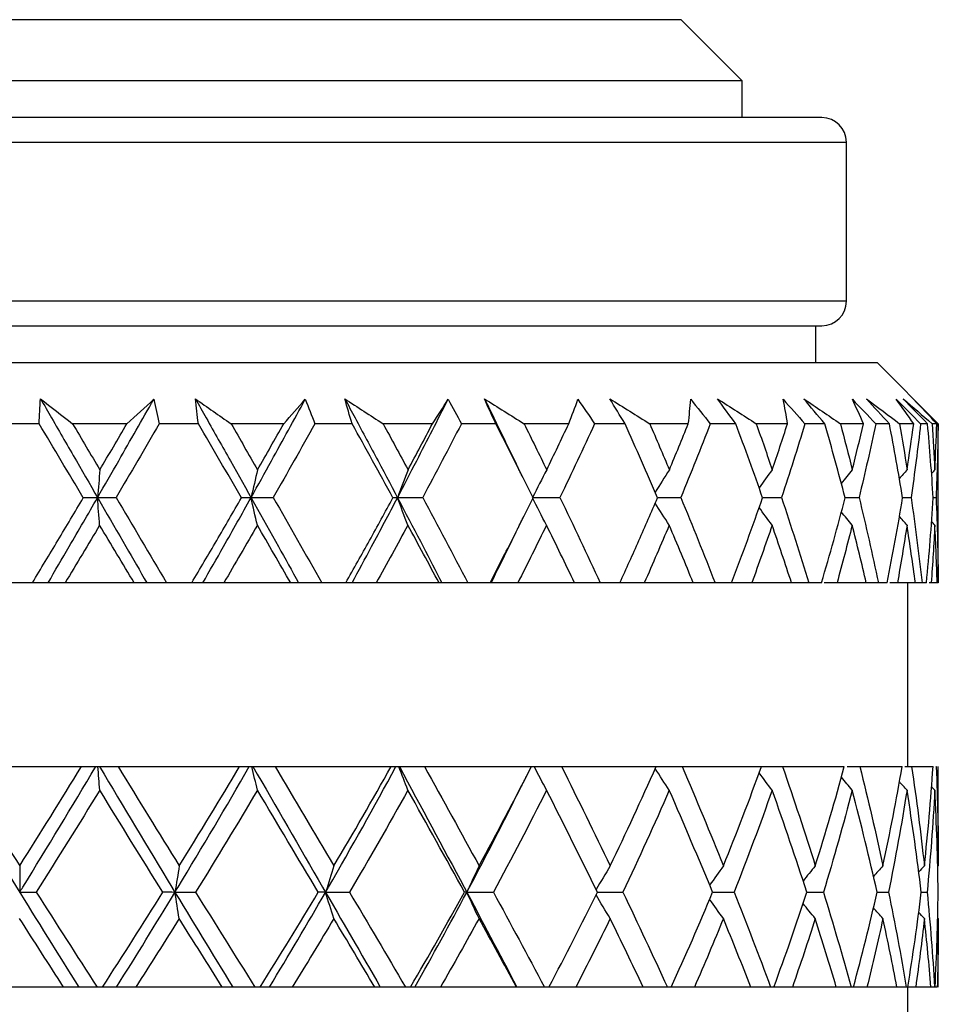
# Model space of a CAD drawing. Units: inches. Extents: x 1571 to 1868, y 1530 to 1740.
# Drawn here: x 1640 to 1647, y 1622 to 1630 of the extents above; entities that cross this region are included whole.
import ezdxf

# ---------------------------------------------------------------- set-up
doc = ezdxf.new("R2010")
doc.units = ezdxf.units.IN
doc.header["$MEASUREMENT"] = 0
doc.layers.add('A1', color=7, linetype='Continuous', lineweight=30)

msp = doc.modelspace()

# ---------------------------------------------------------------- linework, layer by layer
at = {"layer": 'A1'}
for p, q in [((1644.9664, 1629.5521), (1634.1664, 1629.5521)), ((1645.4664, 1629.0521), (1644.9664, 1629.5521)), ((1645.4664, 1629.0521), (1633.6664, 1629.0521)), ((1645.4664, 1628.7521), (1645.4664, 1629.0521)), ((1646.1164, 1628.7521), (1633.0166, 1628.7521)), ((1632.8164, 1628.5521), (1639.6197, 1628.5521)), ((1639.6197, 1628.5521), (1646.3164, 1628.5521)), ((1646.3164, 1627.2521), (1646.3164, 1628.5521)), ((1639.6197, 1627.2521), (1632.8164, 1627.2521)), ((1646.3164, 1627.2521), (1639.6197, 1627.2521)), ((1633.0166, 1627.0521), (1646.1164, 1627.0521)), ((1646.0664, 1626.7521), (1646.0664, 1627.0521)), ((1632.5664, 1626.7521), (1646.5664, 1626.7521)), ((1647.0664, 1626.2521), (1646.5664, 1626.7521)), ((1639.7264, 1626.2521), (1639.4025, 1626.2521)), ((1640.4426, 1626.2521), (1639.9992, 1626.2521)), ((1641.026, 1626.2521), (1640.707, 1626.2521)), ((1641.7227, 1626.2521), (1641.2928, 1626.2521)), ((1642.2813, 1626.2521), (1641.9769, 1626.2521)), ((1642.9373, 1626.2521), (1642.534, 1626.2521)), ((1643.4541, 1626.2521), (1643.1735, 1626.2521)), ((1644.0495, 1626.2521), (1643.685, 1626.2521)), ((1644.5088, 1626.2521), (1644.2606, 1626.2521)), ((1645.0255, 1626.2521), (1644.7108, 1626.2521)), ((1645.4133, 1626.2521), (1645.205, 1626.2521)), ((1645.8356, 1626.2521), (1645.5804, 1626.2521)), ((1646.1401, 1626.2521), (1645.9781, 1626.2521)), ((1646.4552, 1626.2521), (1646.2672, 1626.2521)), ((1646.6672, 1626.2521), (1646.5563, 1626.2521)), ((1646.8655, 1626.2521), (1646.7504, 1626.2521)), ((1646.9786, 1626.2521), (1646.9222, 1626.2521)), ((1647.054, 1626.2521), (1647.0153, 1626.2521)), ((1647.0664, 1626.2521), (1647.0646, 1626.2521)), ((1647.0664, 1624.9521), (1647.0664, 1626.2521)), ((1639.6713, 1624.9521), (1639.4621, 1624.9521)), ((1640.5018, 1624.9521), (1639.9384, 1624.9521)), ((1640.9719, 1624.9521), (1640.7659, 1624.9521)), ((1641.7798, 1624.9521), (1641.2335, 1624.9521)), ((1642.2298, 1624.9521), (1642.0333, 1624.9521)), ((1642.9905, 1624.9521), (1642.478, 1624.9521)), ((1643.4068, 1624.9521), (1643.2257, 1624.9521)), ((1644.0972, 1624.9521), (1643.634, 1624.9521)), ((1644.4672, 1624.9521), (1644.3069, 1624.9521)), ((1645.0662, 1624.9521), (1644.6664, 1624.9521)), ((1645.3786, 1624.9521), (1645.2441, 1624.9521)), ((1645.8681, 1624.9521), (1645.5438, 1624.9521)), ((1646.1134, 1624.9521), (1646.0088, 1624.9521)), ((1646.4786, 1624.9521), (1646.2396, 1624.9521)), ((1646.6493, 1624.9521), (1646.5777, 1624.9521)), ((1646.879, 1624.9521), (1646.7327, 1624.9521)), ((1646.8164, 1623.4521), (1646.8164, 1624.9521)), ((1646.97, 1624.9521), (1646.9336, 1624.9521)), ((1647.0572, 1624.9521), (1647.008, 1624.9521)), ((1647.0657, 1624.9521), (1647.0572, 1624.9521)), ((1647.0664, 1624.9521), (1647.0657, 1624.9521)), ((1639.0635, 1623.4521), (1640.0709, 1623.4521)), ((1640.3706, 1623.4521), (1641.3626, 1623.4521)), ((1641.6532, 1623.4521), (1642.5998, 1623.4521)), ((1642.8724, 1623.4521), (1643.7448, 1623.4521)), ((1643.9912, 1623.4521), (1644.7628, 1623.4521)), ((1644.9756, 1623.4521), (1645.623, 1623.4521)), ((1645.7955, 1623.4521), (1646.2991, 1623.4521)), ((1646.4262, 1623.4521), (1646.7707, 1623.4521)), ((1646.8485, 1623.4521), (1647.0233, 1623.4521)), ((1647.046, 1623.4521), (1647.0495, 1623.4521)), ((1647.0664, 1622.6438), (1647.0664, 1623.4521)), ((1647.0664, 1622.6417), (1647.0603, 1622.6352)), ((1647.0664, 1622.2116), (1647.0602, 1622.2181)), ((1647.0664, 1621.6521), (1647.0664, 1622.2107)), ((1639.9253, 1621.6521), (1639.209, 1621.6521)), ((1640.2439, 1621.6521), (1640.1987, 1621.6521)), ((1641.2207, 1621.6521), (1640.5153, 1621.6521)), ((1641.5306, 1621.6521), (1641.4868, 1621.6521)), ((1642.4658, 1621.6521), (1641.7928, 1621.6521)), ((1642.7577, 1621.6521), (1642.7166, 1621.6521)), ((1643.6229, 1621.6521), (1643.0026, 1621.6521)), ((1643.8878, 1621.6521), (1643.8506, 1621.6521)), ((1644.6567, 1621.6521), (1644.1081, 1621.6521)), ((1644.8866, 1621.6521), (1644.8545, 1621.6521)), ((1645.5358, 1621.6521), (1645.0755, 1621.6521)), ((1645.7237, 1621.6521), (1645.6977, 1621.6521)), ((1646.2336, 1621.6521), (1645.8755, 1621.6521)), ((1646.3738, 1621.6521), (1646.3546, 1621.6521)), ((1646.7288, 1621.6521), (1646.4839, 1621.6521)), ((1646.817, 1621.6521), (1646.8053, 1621.6521)), ((1646.8164, 1620.1521), (1646.8164, 1621.6521)), ((1647.0063, 1621.6521), (1646.882, 1621.6521)), ((1647.0399, 1621.6521), (1647.036, 1621.6521))]:
    msp.add_line(p, q, dxfattribs=at)
for centre, start, end in [((1646.1164, 1628.5521), 0, 90), ((1646.1164, 1627.2521), 270, 360)]:
    msp.add_arc(centre, 0.2, start, end, dxfattribs=at)
for points, degree in [([(1639.7264, 1626.2521), (1639.729, 1626.3201), (1639.7327, 1626.3881), (1639.7374, 1626.4561)], 3), ([(1639.7374, 1626.4561), (1639.8235, 1626.3881), (1639.9108, 1626.3201), (1639.9992, 1626.2521)], 3), ([(1640.4426, 1626.2521), (1640.5169, 1626.3186), (1640.5899, 1626.3852), (1640.6617, 1626.4517)], 3), ([(1640.6617, 1626.4517), (1640.6776, 1626.3852), (1640.6927, 1626.3187), (1640.707, 1626.2521)], 3), ([(1641.0014, 1626.4561), (1641.0976, 1626.3881), (1641.1948, 1626.3201), (1641.2928, 1626.2521)], 3), ([(1641.026, 1626.2521), (1641.0168, 1626.3201), (1641.0086, 1626.3881), (1641.0014, 1626.4561)], 3), ([(1641.7227, 1626.2521), (1641.7828, 1626.3186), (1641.8413, 1626.3852), (1641.8984, 1626.4517)], 3), ([(1641.8984, 1626.4517), (1641.9253, 1626.3852), (1641.9515, 1626.3187), (1641.9769, 1626.2521)], 3), ([(1642.2813, 1626.2521), (1642.2605, 1626.3201), (1642.2406, 1626.3881), (1642.2217, 1626.4561)], 3), ([(1642.2217, 1626.4561), (1642.3253, 1626.3881), (1642.4294, 1626.3201), (1642.534, 1626.2521)], 3), ([(1642.9373, 1626.2521), (1642.9813, 1626.3186), (1643.0236, 1626.3852), (1643.0643, 1626.4517)], 3), ([(1643.0643, 1626.4517), (1643.1014, 1626.3852), (1643.1378, 1626.3187), (1643.1735, 1626.2521)], 3), ([(1643.3615, 1626.4561), (1643.469, 1626.3881), (1643.5769, 1626.3201), (1643.685, 1626.2521)], 3), ([(1643.4541, 1626.2521), (1643.4223, 1626.3201), (1643.3914, 1626.3881), (1643.3615, 1626.4561)], 3), ([(1644.0495, 1626.2521), (1644.076, 1626.3186), (1644.1008, 1626.3852), (1644.1238, 1626.4517)], 3), ([(1644.1238, 1626.4517), (1644.17, 1626.3852), (1644.2156, 1626.3187), (1644.2606, 1626.2521)], 3), ([(1644.5088, 1626.2521), (1644.467, 1626.3201), (1644.426, 1626.3881), (1644.3859, 1626.4561)], 3), ([(1644.3859, 1626.4561), (1644.4943, 1626.3881), (1644.6026, 1626.3201), (1644.7108, 1626.2521)], 3), ([(1645.0255, 1626.2521), (1645.0338, 1626.3186), (1645.0402, 1626.3852), (1645.0449, 1626.4517)], 3), ([(1645.0449, 1626.4517), (1645.0988, 1626.3852), (1645.1522, 1626.3187), (1645.205, 1626.2521)], 3), ([(1645.2638, 1626.4561), (1645.3697, 1626.3881), (1645.4753, 1626.3201), (1645.5804, 1626.2521)], 3), ([(1645.4133, 1626.2521), (1645.3628, 1626.3201), (1645.313, 1626.3881), (1645.2638, 1626.4561)], 3), ([(1645.7995, 1626.4517), (1645.8595, 1626.3852), (1645.919, 1626.3187), (1645.9781, 1626.2521)], 3), ([(1645.8356, 1626.2521), (1645.8254, 1626.3186), (1645.8133, 1626.3852), (1645.7995, 1626.4517)], 3), ([(1646.1401, 1626.2521), (1646.0824, 1626.3201), (1646.0253, 1626.3881), (1645.9687, 1626.4561)], 3), ([(1645.9687, 1626.4561), (1646.0689, 1626.3881), (1646.1684, 1626.3201), (1646.2672, 1626.2521)], 3), ([(1646.4552, 1626.2521), (1646.4268, 1626.3186), (1646.3966, 1626.3852), (1646.3648, 1626.4517)], 3), ([(1646.3648, 1626.4517), (1646.4289, 1626.3852), (1646.4928, 1626.3187), (1646.5563, 1626.2521)], 3), ([(1646.479, 1626.4561), (1646.5705, 1626.3881), (1646.661, 1626.3201), (1646.7504, 1626.2521)], 3), ([(1646.6672, 1626.2521), (1646.6041, 1626.3201), (1646.5414, 1626.3881), (1646.479, 1626.4561)], 3), ([(1646.7235, 1626.4517), (1646.7898, 1626.3852), (1646.8561, 1626.3187), (1646.9222, 1626.2521)], 3), ([(1646.8655, 1626.2521), (1646.8198, 1626.3186), (1646.7724, 1626.3852), (1646.7235, 1626.4517)], 3), ([(1646.9786, 1626.2521), (1646.9119, 1626.3201), (1646.8455, 1626.3881), (1646.7793, 1626.4561)], 3), ([(1646.7793, 1626.4561), (1646.8592, 1626.3881), (1646.9379, 1626.3201), (1647.0153, 1626.2521)], 3), ([(1646.8647, 1626.4517), (1646.9313, 1626.3852), (1646.998, 1626.3187), (1647.0646, 1626.2521)], 3), ([(1647.054, 1626.2521), (1646.9924, 1626.3186), (1646.9292, 1626.3852), (1646.8647, 1626.4517)], 3), ([(1640.0865, 1625.6479), (1639.9663, 1625.8492), (1639.8463, 1626.0505), (1639.7264, 1626.2521)], 3), ([(1639.9992, 1626.2521), (1640.0735, 1626.1268), (1640.1475, 1626.0013), (1640.2215, 1625.8759)], 3), ([(1640.2215, 1625.8759), (1640.2955, 1626.0012), (1640.3691, 1626.1266), (1640.4426, 1626.2521)], 3), ([(1641.3778, 1625.6479), (1641.2609, 1625.8492), (1641.1436, 1626.0505), (1641.026, 1626.2521)], 3), ([(1641.2928, 1626.2521), (1641.3652, 1626.1268), (1641.4372, 1626.0013), (1641.5089, 1625.8759)], 3), ([(1641.5089, 1625.8759), (1641.5807, 1626.0012), (1641.6518, 1626.1266), (1641.7227, 1626.2521)], 3), ([(1642.6141, 1625.6479), (1642.504, 1625.8492), (1642.3931, 1626.0505), (1642.2813, 1626.2521)], 3), ([(1642.534, 1626.2521), (1642.6023, 1626.1268), (1642.67, 1626.0013), (1642.7373, 1625.8759)], 3), ([(1642.7373, 1625.8759), (1642.8046, 1626.0012), (1642.8712, 1626.1266), (1642.9373, 1626.2521)], 3), ([(1643.7578, 1625.6479), (1643.6579, 1625.8492), (1643.5566, 1626.0505), (1643.4541, 1626.2521)], 3), ([(1643.685, 1626.2521), (1643.7472, 1626.1268), (1643.8086, 1626.0013), (1643.8694, 1625.8759)], 3), ([(1643.8694, 1625.8759), (1643.9302, 1626.0012), (1643.9902, 1626.1266), (1644.0495, 1626.2521)], 3), ([(1644.7741, 1625.6479), (1644.6874, 1625.8492), (1644.599, 1626.0505), (1644.5088, 1626.2521)], 3), ([(1644.7108, 1626.2521), (1644.765, 1626.1268), (1644.8182, 1626.0013), (1644.8707, 1625.8759)], 3), ([(1644.8707, 1625.8759), (1644.9232, 1626.0012), (1644.9748, 1626.1266), (1645.0255, 1626.2521)], 3), ([(1645.6322, 1625.6479), (1645.5614, 1625.8492), (1645.4884, 1626.0505), (1645.4133, 1626.2521)], 3), ([(1645.5804, 1626.2521), (1645.6248, 1626.1268), (1645.6683, 1626.0013), (1645.7109, 1625.8759)], 3), ([(1645.7109, 1625.8759), (1645.7535, 1626.0012), (1645.795, 1626.1266), (1645.8356, 1626.2521)], 3), ([(1646.306, 1625.6479), (1646.2531, 1625.8492), (1646.1978, 1626.0505), (1646.1401, 1626.2521)], 3), ([(1646.2672, 1626.2521), (1646.3006, 1626.1268), (1646.3329, 1626.0013), (1646.3643, 1625.8759)], 3), ([(1646.3643, 1625.8759), (1646.3957, 1626.0012), (1646.426, 1626.1266), (1646.4552, 1626.2521)], 3), ([(1646.775, 1625.6479), (1646.7418, 1625.8492), (1646.7058, 1626.0505), (1646.6672, 1626.2521)], 3), ([(1646.7504, 1626.2521), (1646.7718, 1626.1268), (1646.792, 1626.0013), (1646.8112, 1625.8759)], 3), ([(1646.8112, 1625.8759), (1646.8304, 1626.0012), (1646.8485, 1626.1266), (1646.8655, 1626.2521)], 3), ([(1647.025, 1625.6479), (1647.0124, 1625.8492), (1646.9969, 1626.0505), (1646.9786, 1626.2521)], 3), ([(1647.0153, 1626.2521), (1647.024, 1626.1268), (1647.0315, 1626.0013), (1647.038, 1625.8759)], 3), ([(1647.038, 1625.8759), (1647.0445, 1626.0012), (1647.0498, 1626.1266), (1647.054, 1626.2521)], 3), ([(1640.2215, 1625.8759), (1640.2157, 1625.8016), (1640.2099, 1625.7266), (1640.2041, 1625.6508)], 3), ([(1641.5089, 1625.8759), (1641.4915, 1625.8016), (1641.4743, 1625.7266), (1641.4573, 1625.6508)], 3), ([(1642.7373, 1625.8759), (1642.7089, 1625.8016), (1642.6808, 1625.7266), (1642.653, 1625.6508)], 3), ([(1643.6753, 1625.8134), (1643.6184, 1625.9292)], 1), ([(1643.8694, 1625.8759), (1643.8308, 1625.8016), (1643.7926, 1625.7266), (1643.7549, 1625.6508)], 3), ([(1644.8707, 1625.8759), (1644.8318, 1625.8153), (1644.7933, 1625.7541), (1644.7552, 1625.6925)], 3), ([(1645.7109, 1625.8759), (1645.6748, 1625.8273), (1645.6389, 1625.7784), (1645.6034, 1625.7292)], 3), ([(1646.3643, 1625.8759), (1646.3341, 1625.8392), (1646.3042, 1625.8023), (1646.2744, 1625.7653)], 3), ([(1646.8112, 1625.8759), (1646.79, 1625.8516), (1646.7688, 1625.8273), (1646.7477, 1625.8029)], 3), ([(1647.038, 1625.8759), (1647.0286, 1625.8656), (1647.0193, 1625.8552), (1647.01, 1625.8448)], 3), ([(1640.2025, 1625.6479), (1640.1641, 1625.6479), (1640.1254, 1625.6479), (1640.0865, 1625.6479)], 3), ([(1640.2201, 1625.4242), (1640.2142, 1625.498), (1640.2083, 1625.5725), (1640.2025, 1625.6479)], 3), ([(1640.2041, 1625.6508), (1640.2539, 1625.6507), (1640.304, 1625.6506), (1640.3543, 1625.6505)], 3), ([(1640.3543, 1625.6505), (1640.4916, 1625.4174), (1640.6287, 1625.1846), (1640.7659, 1624.9521)], 3), ([(1641.4557, 1625.6479), (1641.4301, 1625.6479), (1641.4041, 1625.6479), (1641.3778, 1625.6479)], 3), ([(1641.5076, 1625.4242), (1641.4901, 1625.498), (1641.4728, 1625.5725), (1641.4557, 1625.6479)], 3), ([(1641.4573, 1625.6508), (1641.5171, 1625.6507), (1641.5772, 1625.6506), (1641.6375, 1625.6505)], 3), ([(1641.6375, 1625.6505), (1641.7701, 1625.4174), (1641.902, 1625.1846), (1642.0333, 1624.9521)], 3), ([(1642.6515, 1625.6479), (1642.6394, 1625.6479), (1642.6269, 1625.6479), (1642.6141, 1625.6479)], 3), ([(1642.7361, 1625.4242), (1642.7075, 1625.498), (1642.6793, 1625.5725), (1642.6515, 1625.6479)], 3), ([(1642.653, 1625.6508), (1642.7211, 1625.6507), (1642.7893, 1625.6506), (1642.8577, 1625.6505)], 3), ([(1642.8577, 1625.6505), (1642.9818, 1625.4174), (1643.1044, 1625.1846), (1643.2257, 1624.9521)], 3), ([(1643.8682, 1625.4242), (1643.8295, 1625.498), (1643.7913, 1625.5725), (1643.7536, 1625.6479)], 3), ([(1643.7549, 1625.6508), (1643.8291, 1625.6507), (1643.9035, 1625.6506), (1643.978, 1625.6505)], 3), ([(1643.978, 1625.6505), (1644.0896, 1625.4174), (1644.1992, 1625.1846), (1644.3069, 1624.9521)], 3), ([(1644.7729, 1625.6507), (1644.8366, 1625.6506), (1644.9004, 1625.6506), (1644.9642, 1625.6505)], 3), ([(1644.9642, 1625.6505), (1645.06, 1625.4174), (1645.1533, 1625.1846), (1645.2441, 1624.9521)], 3), ([(1645.6312, 1625.6507), (1645.6829, 1625.6506), (1645.7347, 1625.6505), (1645.7864, 1625.6505)], 3), ([(1645.7864, 1625.6505), (1645.8635, 1625.4174), (1645.9376, 1625.1846), (1646.0088, 1624.9521)], 3), ([(1646.3053, 1625.6506), (1646.3434, 1625.6506), (1646.3815, 1625.6505), (1646.4196, 1625.6505)], 3), ([(1646.4196, 1625.6505), (1646.4757, 1625.4174), (1646.5284, 1625.1846), (1646.5777, 1624.9521)], 3), ([(1646.7746, 1625.6506), (1646.7979, 1625.6505), (1646.8212, 1625.6505), (1646.8446, 1625.6505)], 3), ([(1646.8446, 1625.6505), (1646.8779, 1625.4174), (1646.9076, 1625.1846), (1646.9336, 1624.9521)], 3), ([(1647.0248, 1625.6505), (1647.0327, 1625.6505), (1647.0405, 1625.6505), (1647.0484, 1625.6505)], 3), ([(1647.0484, 1625.6505), (1647.058, 1625.4174), (1647.0638, 1625.1846), (1647.0657, 1624.9521)], 3), ([(1644.8697, 1625.4242), (1644.8311, 1625.4839), (1644.7929, 1625.5441), (1644.7551, 1625.6049)], 3), ([(1645.7101, 1625.4242), (1645.6742, 1625.4721), (1645.6386, 1625.5203), (1645.6033, 1625.5689)], 3), ([(1643.6278, 1625.385), (1643.6827, 1625.4966)], 1), ([(1646.3637, 1625.4242), (1646.3337, 1625.4604), (1646.3039, 1625.4968), (1646.2742, 1625.5334)], 3), ([(1646.8109, 1625.4242), (1646.7895, 1625.4484), (1646.7682, 1625.4727), (1646.747, 1625.4971)], 3), ([(1640.2201, 1625.4242), (1640.1265, 1625.2667), (1640.0325, 1625.1094), (1639.9384, 1624.9521)], 3), ([(1640.5018, 1624.9521), (1640.4081, 1625.1094), (1640.3141, 1625.2667), (1640.2201, 1625.4242)], 3), ([(1641.5076, 1625.4242), (1641.4168, 1625.2667), (1641.3254, 1625.1094), (1641.2335, 1624.9521)], 3), ([(1641.7798, 1624.9521), (1641.6895, 1625.1094), (1641.5988, 1625.2667), (1641.5076, 1625.4242)], 3), ([(1642.7361, 1625.4242), (1642.6509, 1625.2667), (1642.5648, 1625.1094), (1642.478, 1624.9521)], 3), ([(1642.9905, 1624.9521), (1642.9065, 1625.1094), (1642.8216, 1625.2667), (1642.7361, 1625.4242)], 3), ([(1643.8682, 1625.4242), (1643.7913, 1625.2667), (1643.7131, 1625.1094), (1643.634, 1624.9521)], 3), ([(1644.0972, 1624.9521), (1644.0219, 1625.1094), (1643.9456, 1625.2667), (1643.8682, 1625.4242)], 3), ([(1644.8697, 1625.4242), (1644.8033, 1625.2667), (1644.7355, 1625.1094), (1644.6664, 1624.9521)], 3), ([(1645.0662, 1624.9521), (1645.002, 1625.1094), (1644.9365, 1625.2667), (1644.8697, 1625.4242)], 3), ([(1645.7101, 1625.4242), (1645.6562, 1625.2667), (1645.6007, 1625.1094), (1645.5438, 1624.9521)], 3), ([(1645.8681, 1624.9521), (1645.8169, 1625.1094), (1645.7642, 1625.2667), (1645.7101, 1625.4242)], 3), ([(1646.3637, 1625.4242), (1646.324, 1625.2667), (1646.2826, 1625.1094), (1646.2396, 1624.9521)], 3), ([(1646.4786, 1624.9521), (1646.4419, 1625.1094), (1646.4036, 1625.2667), (1646.3637, 1625.4242)], 3), ([(1646.8109, 1625.4242), (1646.7865, 1625.2667), (1646.7605, 1625.1094), (1646.7327, 1624.9521)], 3), ([(1646.879, 1624.9521), (1646.858, 1625.1094), (1646.8353, 1625.2667), (1646.8109, 1625.4242)], 3), ([(1647.0379, 1625.4242), (1647.0297, 1625.2667), (1647.0197, 1625.1094), (1647.008, 1624.9521)], 3), ([(1647.0379, 1625.4242), (1647.0284, 1625.4346), (1647.0189, 1625.4451), (1647.0094, 1625.4556)], 3), ([(1647.0572, 1624.9521), (1647.0526, 1625.1094), (1647.0461, 1625.2667), (1647.0379, 1625.4242)], 3), ([(1639.7987, 1624.9521), (1639.7565, 1624.9521), (1639.714, 1624.9521), (1639.6713, 1624.9521)], 3), ([(1639.9384, 1624.9521), (1639.8916, 1624.9521), (1639.845, 1624.9521), (1639.7987, 1624.9521)], 3), ([(1640.6056, 1624.9521), (1640.5713, 1624.9521), (1640.5367, 1624.9521), (1640.5018, 1624.9521)], 3), ([(1640.7659, 1624.9521), (1640.7122, 1624.9521), (1640.6588, 1624.9521), (1640.6056, 1624.9521)], 3), ([(1641.0623, 1624.9521), (1641.0325, 1624.9521), (1641.0024, 1624.9521), (1640.9719, 1624.9521)], 3), ([(1641.2335, 1624.9521), (1641.1762, 1624.9521), (1641.1191, 1624.9521), (1641.0623, 1624.9521)], 3), ([(1641.8447, 1624.9521), (1641.8234, 1624.9521), (1641.8018, 1624.9521), (1641.7798, 1624.9521)], 3), ([(1642.0333, 1624.9521), (1641.9702, 1624.9521), (1641.9074, 1624.9521), (1641.8447, 1624.9521)], 3), ([(1642.2805, 1624.9521), (1642.2639, 1624.9521), (1642.2471, 1624.9521), (1642.2298, 1624.9521)], 3), ([(1642.478, 1624.9521), (1642.4119, 1624.9521), (1642.3461, 1624.9521), (1642.2805, 1624.9521)], 3), ([(1643.0146, 1624.9521), (1643.0069, 1624.9521), (1642.9989, 1624.9521), (1642.9905, 1624.9521)], 3), ([(1643.2257, 1624.9521), (1643.1552, 1624.9521), (1643.0848, 1624.9521), (1643.0146, 1624.9521)], 3), ([(1643.4161, 1624.9521), (1643.4134, 1624.9521), (1643.4103, 1624.9521), (1643.4068, 1624.9521)], 3), ([(1643.634, 1624.9521), (1643.5612, 1624.9521), (1643.4886, 1624.9521), (1643.4161, 1624.9521)], 3), ([(1644.3069, 1624.9521), (1644.2369, 1624.9521), (1644.167, 1624.9521), (1644.0972, 1624.9521)], 3), ([(1644.6664, 1624.9521), (1644.5999, 1624.9521), (1644.5335, 1624.9521), (1644.4672, 1624.9521)], 3), ([(1645.2441, 1624.9521), (1645.1848, 1624.9521), (1645.1255, 1624.9521), (1645.0662, 1624.9521)], 3), ([(1645.5438, 1624.9521), (1645.4887, 1624.9521), (1645.4336, 1624.9521), (1645.3786, 1624.9521)], 3), ([(1646.0088, 1624.9521), (1645.9619, 1624.9521), (1645.915, 1624.9521), (1645.8682, 1624.9521)], 3), ([(1646.2396, 1624.9521), (1646.2051, 1624.9521), (1646.1706, 1624.9521), (1646.136, 1624.9521)], 3), ([(1646.5777, 1624.9521), (1646.5447, 1624.9521), (1646.5117, 1624.9521), (1646.4786, 1624.9521)], 3), ([(1646.7327, 1624.9521), (1646.7124, 1624.9521), (1646.6922, 1624.9521), (1646.6719, 1624.9521)], 3), ([(1646.9336, 1624.9521), (1646.9154, 1624.9521), (1646.8971, 1624.9521), (1646.8788, 1624.9521)], 3), ([(1647.008, 1624.9521), (1647.0029, 1624.9521), (1646.9977, 1624.9521), (1646.9926, 1624.9521)], 3), ([(1639.0635, 1623.4521), (1639.2301, 1623.1813), (1639.3982, 1622.9112), (1639.5677, 1622.6417)], 3), ([(1639.5677, 1622.6417), (1639.7367, 1622.9105), (1639.9044, 1623.1807), (1640.0709, 1623.4521)], 3), ([(1640.0709, 1623.4521), (1640.1103, 1623.4521), (1640.1494, 1623.4521), (1640.1883, 1623.4521)], 3), ([(1640.1883, 1623.4521), (1640.194, 1623.4521), (1640.1998, 1623.4521), (1640.2056, 1623.4521)], 3), ([(1640.2209, 1623.2597), (1640.2157, 1623.3232), (1640.2106, 1623.3873), (1640.2056, 1623.4521)], 3), ([(1640.2056, 1623.4521), (1640.21, 1623.4521), (1640.2144, 1623.4521), (1640.2189, 1623.4521)], 3), ([(1640.2189, 1623.4521), (1640.2692, 1623.4521), (1640.3197, 1623.4521), (1640.3706, 1623.4521)], 3), ([(1640.3706, 1623.4521), (1640.5365, 1623.1813), (1640.7031, 1622.9112), (1640.8701, 1622.6417)], 3), ([(1640.8701, 1622.6417), (1641.0364, 1622.9105), (1641.2006, 1623.1807), (1641.3626, 1623.4521)], 3), ([(1641.3626, 1623.4521), (1641.3894, 1623.4521), (1641.4159, 1623.4521), (1641.442, 1623.4521)], 3), ([(1641.442, 1623.4521), (1641.4489, 1623.4521), (1641.4558, 1623.4521), (1641.4628, 1623.4521)], 3), ([(1641.4628, 1623.4521), (1641.4657, 1623.4521), (1641.4687, 1623.4521), (1641.4717, 1623.4521)], 3), ([(1641.5083, 1623.2597), (1641.493, 1623.3232), (1641.4778, 1623.3873), (1641.4628, 1623.4521)], 3), ([(1641.4717, 1623.4521), (1641.5319, 1623.4521), (1641.5925, 1623.4521), (1641.6532, 1623.4521)], 3), ([(1641.6532, 1623.4521), (1641.8136, 1623.1813), (1641.9735, 1622.9112), (1642.1328, 1622.6417)], 3), ([(1642.1328, 1622.6417), (1642.2915, 1622.9105), (1642.4472, 1623.1807), (1642.5998, 1623.4521)], 3), ([(1642.5998, 1623.4521), (1642.6131, 1623.4521), (1642.6261, 1623.4521), (1642.6388, 1623.4521)], 3), ([(1642.6388, 1623.4521), (1642.6466, 1623.4521), (1642.6545, 1623.4521), (1642.6624, 1623.4521)], 3), ([(1642.7368, 1623.2597), (1642.7117, 1623.3232), (1642.6869, 1623.3873), (1642.6624, 1623.4521)], 3), ([(1642.6624, 1623.4521), (1642.6638, 1623.4521), (1642.6652, 1623.4521), (1642.6666, 1623.4521)], 3), ([(1642.6666, 1623.4521), (1642.735, 1623.4521), (1642.8036, 1623.4521), (1642.8724, 1623.4521)], 3), ([(1642.8724, 1623.4521), (1643.0223, 1623.1813), (1643.1707, 1622.9112), (1643.3176, 1622.6417)], 3), ([(1643.3176, 1622.6417), (1643.4638, 1622.9105), (1643.6062, 1623.1807), (1643.7448, 1623.4521)], 3), ([(1643.7422, 1623.4521), (1643.7507, 1623.4521), (1643.7593, 1623.4521), (1643.7679, 1623.4521)], 3), ([(1643.7679, 1623.4521), (1643.8422, 1623.4521), (1643.9167, 1623.4521), (1643.9912, 1623.4521)], 3), ([(1643.8689, 1623.2597), (1643.8348, 1623.3232), (1643.8012, 1623.3873), (1643.7679, 1623.4521)], 3), ([(1643.9912, 1623.4521), (1644.126, 1623.1813), (1644.2585, 1622.9112), (1644.3883, 1622.6417)], 3), ([(1644.3883, 1622.6417), (1644.5177, 1622.9105), (1644.6425, 1623.1807), (1644.7628, 1623.4521)], 3), ([(1644.7628, 1623.4521), (1644.8337, 1623.4521), (1644.9046, 1623.4521), (1644.9756, 1623.4521)], 3), ([(1644.9756, 1623.4521), (1645.0912, 1623.1813), (1645.2036, 1622.9112), (1645.3126, 1622.6417)], 3), ([(1645.3126, 1622.6417), (1645.4212, 1622.9105), (1645.5246, 1623.1807), (1645.623, 1623.4521)], 3), ([(1645.623, 1623.4521), (1645.6805, 1623.4521), (1645.738, 1623.4521), (1645.7955, 1623.4521)], 3), ([(1645.7955, 1623.4521), (1645.8885, 1623.1813), (1645.9775, 1622.9112), (1646.0623, 1622.6417)], 3), ([(1646.0623, 1622.6417), (1646.1467, 1622.9105), (1646.2256, 1623.1807), (1646.2991, 1623.4521)], 3), ([(1646.3218, 1623.4521), (1646.3566, 1623.4521), (1646.3914, 1623.4521), (1646.4262, 1623.4521)], 3), ([(1646.4262, 1623.4521), (1646.4937, 1623.1813), (1646.5566, 1622.9112), (1646.6146, 1622.6417)], 3), ([(1646.6146, 1622.6417), (1646.6723, 1622.9105), (1646.7243, 1623.1807), (1646.7707, 1623.4521)], 3), ([(1646.7934, 1623.4521), (1646.8117, 1623.4521), (1646.8301, 1623.4521), (1646.8485, 1623.4521)], 3), ([(1646.8485, 1623.4521), (1646.8885, 1623.1813), (1646.9233, 1622.9112), (1646.9527, 1622.6417)], 3), ([(1646.9527, 1622.6417), (1646.982, 1622.9105), (1647.0055, 1623.1807), (1647.0233, 1623.4521)], 3), ([(1647.0495, 1623.4521), (1647.0607, 1623.1813), (1647.0664, 1622.9112), (1647.0664, 1622.6417)], 3), ([(1643.6515, 1623.2685), (1643.7066, 1623.3774)], 1), ([(1644.8703, 1623.2597), (1644.8317, 1623.318), (1644.7935, 1623.3769), (1644.7557, 1623.4364)], 3), ([(1645.7105, 1623.2597), (1645.6747, 1623.3064), (1645.6392, 1623.3535), (1645.604, 1623.401)], 3), ([(1646.3641, 1623.2597), (1646.3342, 1623.2949), (1646.3045, 1623.3304), (1646.275, 1623.366)], 3), ([(1646.8111, 1623.2597), (1646.7901, 1623.2829), (1646.7692, 1623.3061), (1646.7484, 1623.3295)], 3), ([(1640.2209, 1623.2597), (1640.0501, 1622.9815), (1639.8775, 1622.7039), (1639.7031, 1622.427)], 3), ([(1640.7359, 1622.4258), (1640.5638, 1622.7024), (1640.3921, 1622.9804), (1640.2209, 1623.2597)], 3), ([(1641.5083, 1623.2597), (1641.3428, 1622.9815), (1641.1744, 1622.7039), (1641.0032, 1622.427)], 3), ([(1642.0045, 1622.4258), (1641.8398, 1622.7024), (1641.6744, 1622.9804), (1641.5083, 1623.2597)], 3), ([(1642.7368, 1623.2597), (1642.5814, 1622.9815), (1642.4224, 1622.7039), (1642.2596, 1622.427)], 3), ([(1643.1991, 1622.4258), (1643.0467, 1622.7024), (1642.8926, 1622.9804), (1642.7368, 1623.2597)], 3), ([(1643.8689, 1623.2597), (1643.7285, 1622.9815), (1643.5836, 1622.7039), (1643.4342, 1622.427)], 3), ([(1644.2833, 1622.4258), (1644.1479, 1622.7024), (1644.0097, 1622.9804), (1643.8689, 1623.2597)], 3), ([(1644.8703, 1623.2597), (1644.7491, 1622.9815), (1644.6228, 1622.7039), (1644.4913, 1622.427)], 3), ([(1645.2242, 1622.4258), (1645.1098, 1622.7024), (1644.9918, 1622.9804), (1644.8703, 1623.2597)], 3), ([(1645.7105, 1623.2597), (1645.6122, 1622.9815), (1645.5083, 1622.7039), (1645.3987, 1622.427)], 3), ([(1645.9932, 1622.4258), (1645.9034, 1622.7024), (1645.8091, 1622.9804), (1645.7105, 1623.2597)], 3), ([(1646.3641, 1623.2597), (1646.2916, 1622.9815), (1646.2133, 1622.7039), (1646.1289, 1622.427)], 3), ([(1646.5669, 1622.4258), (1646.5044, 1622.7024), (1646.4367, 1622.9804), (1646.3641, 1623.2597)], 3), ([(1646.8111, 1623.2597), (1646.7667, 1622.9815), (1646.7164, 1622.7039), (1646.6597, 1622.427)], 3), ([(1646.9279, 1622.4258), (1646.8945, 1622.7024), (1646.8555, 1622.9804), (1646.8111, 1623.2597)], 3), ([(1647.0379, 1623.2597), (1647.023, 1622.9815), (1647.0021, 1622.7039), (1646.975, 1622.427)], 3), ([(1647.0379, 1623.2597), (1647.0287, 1623.2695), (1647.0195, 1623.2794), (1647.0104, 1623.2894)], 3), ([(1647.0652, 1622.4258), (1647.0621, 1622.7024), (1647.0529, 1622.9804), (1647.0379, 1623.2597)], 3), ([(1639.5677, 1622.6417), (1639.5678, 1622.5708), (1639.5679, 1622.4992), (1639.568, 1622.4269)], 3), ([(1640.8701, 1622.6417), (1640.8585, 1622.5708), (1640.8471, 1622.4992), (1640.8358, 1622.4269)], 3), ([(1642.1328, 1622.6417), (1642.11, 1622.5708), (1642.0874, 1622.4992), (1642.065, 1622.4269)], 3), ([(1643.3176, 1622.6417), (1643.2841, 1622.5708), (1643.251, 1622.4992), (1643.2183, 1622.4269)], 3), ([(1644.3883, 1622.6417), (1644.3494, 1622.5775), (1644.3108, 1622.5128), (1644.2726, 1622.4475)], 3), ([(1645.3126, 1622.6417), (1645.2746, 1622.5891), (1645.2368, 1622.5362), (1645.1995, 1622.4829)], 3), ([(1646.0623, 1622.6417), (1646.0286, 1622.6006), (1645.9952, 1622.5593), (1645.9621, 1622.5178)], 3), ([(1646.6146, 1622.6417), (1646.5885, 1622.6123), (1646.5625, 1622.5829), (1646.5367, 1622.5533)], 3), ([(1646.9527, 1622.6417), (1646.9371, 1622.6249), (1646.9215, 1622.6081), (1646.906, 1622.5913)], 3), ([(1639.568, 1622.4269), (1639.6128, 1622.4269), (1639.6578, 1622.427), (1639.7031, 1622.427)], 3), ([(1639.7031, 1622.427), (1639.8669, 1622.1682), (1640.032, 1621.9098), (1640.1987, 1621.6521)], 3), ([(1640.2439, 1621.6521), (1640.41, 1621.9087), (1640.574, 1622.1667), (1640.7359, 1622.4258)], 3), ([(1640.3584, 1621.6521), (1640.5195, 1621.9088), (1640.6783, 1622.1666), (1640.8348, 1622.4253)], 3), ([(1640.8348, 1622.4253), (1640.8022, 1622.4254), (1640.7692, 1622.4256), (1640.7359, 1622.4258)], 3), ([(1640.8694, 1622.2116), (1640.8577, 1622.282), (1640.8462, 1622.3532), (1640.8348, 1622.4253)], 3), ([(1640.8358, 1622.4269), (1640.8913, 1622.4269), (1640.9472, 1622.427), (1641.0032, 1622.427)], 3), ([(1641.0032, 1622.427), (1641.164, 1622.1682), (1641.3251, 1621.9098), (1641.4868, 1621.6521)], 3), ([(1641.5306, 1621.6521), (1641.6916, 1621.9087), (1641.8496, 1622.1667), (1642.0045, 1622.4258)], 3), ([(1641.6067, 1621.6521), (1641.7623, 1621.9088), (1641.9147, 1622.1666), (1642.0641, 1622.4253)], 3), ([(1642.0641, 1622.4253), (1642.0446, 1622.4254), (1642.0247, 1622.4256), (1642.0045, 1622.4258)], 3), ([(1642.1321, 1622.2116), (1642.1092, 1622.282), (1642.0865, 1622.3532), (1642.0641, 1622.4253)], 3), ([(1642.065, 1622.4269), (1642.1297, 1622.4269), (1642.1945, 1622.427), (1642.2596, 1622.427)], 3), ([(1642.2596, 1622.427), (1642.4125, 1622.1682), (1642.5648, 1621.9098), (1642.7166, 1621.6521)], 3), ([(1642.7577, 1621.6521), (1642.9087, 1621.9087), (1643.0557, 1622.1667), (1643.1991, 1622.4258)], 3), ([(1642.7929, 1621.6521), (1642.9383, 1621.9088), (1643.0798, 1622.1666), (1643.2174, 1622.4253)], 3), ([(1643.2174, 1622.4253), (1643.2117, 1622.4254), (1643.2056, 1622.4256), (1643.1991, 1622.4258)], 3), ([(1643.317, 1622.2116), (1643.2833, 1622.282), (1643.2502, 1622.3532), (1643.2174, 1622.4253)], 3), ([(1643.2183, 1622.4269), (1643.2901, 1622.4269), (1643.3621, 1622.427), (1643.4342, 1622.427)], 3), ([(1643.4342, 1622.427), (1643.5745, 1622.1682), (1643.7134, 1621.9098), (1643.8506, 1621.6521)], 3), ([(1643.8878, 1621.6521), (1644.0241, 1621.9087), (1644.1559, 1622.1667), (1644.2833, 1622.4258)], 3), ([(1644.2828, 1622.4269), (1644.3522, 1622.4269), (1644.4217, 1622.427), (1644.4913, 1622.427)], 3), ([(1644.4913, 1622.427), (1644.6148, 1622.1682), (1644.7359, 1621.9098), (1644.8545, 1621.6521)], 3), ([(1644.8866, 1621.6521), (1645.0042, 1621.9087), (1645.1166, 1622.1667), (1645.2242, 1622.4258)], 3), ([(1645.2237, 1622.4269), (1645.282, 1622.427), (1645.3403, 1622.427), (1645.3987, 1622.427)], 3), ([(1645.3987, 1622.427), (1645.5017, 1622.1682), (1645.6014, 1621.9098), (1645.6977, 1621.6521)], 3), ([(1645.7237, 1621.6521), (1645.819, 1621.9087), (1645.9087, 1622.1667), (1645.9932, 1622.4258)], 3), ([(1645.9928, 1622.427), (1646.0382, 1622.427), (1646.0835, 1622.427), (1646.1289, 1622.427)], 3), ([(1646.1289, 1622.427), (1646.2082, 1622.1682), (1646.2835, 1621.9098), (1646.3546, 1621.6521)], 3), ([(1646.3738, 1621.6521), (1646.4438, 1621.9087), (1646.5081, 1622.1667), (1646.5669, 1622.4258)], 3), ([(1646.5666, 1622.427), (1646.5977, 1622.427), (1646.6287, 1622.427), (1646.6597, 1622.427)], 3), ([(1646.6597, 1622.427), (1646.7129, 1622.1682), (1646.7615, 1621.9098), (1646.8053, 1621.6521)], 3), ([(1646.817, 1621.6521), (1646.8597, 1621.9087), (1646.8965, 1622.1667), (1646.9279, 1622.4258)], 3), ([(1646.9277, 1622.427), (1646.9435, 1622.427), (1646.9592, 1622.427), (1646.975, 1622.427)], 3), ([(1646.975, 1622.427), (1647.0005, 1622.1682), (1647.0209, 1621.9098), (1647.036, 1621.6521)], 3), ([(1647.0399, 1621.6521), (1647.0539, 1621.9087), (1647.0623, 1622.1667), (1647.0652, 1622.4258)], 3), ([(1644.3878, 1622.2116), (1644.3489, 1622.2751), (1644.3104, 1622.3392), (1644.2724, 1622.4039)], 3), ([(1645.3121, 1622.2116), (1645.2743, 1622.2634), (1645.2368, 1622.3155), (1645.1997, 1622.3682)], 3), ([(1646.0619, 1622.2116), (1646.0285, 1622.2521), (1645.9953, 1622.2928), (1645.9623, 1622.3338)], 3), ([(1646.6143, 1622.2116), (1646.5883, 1622.2406), (1646.5625, 1622.2697), (1646.5367, 1622.299)], 3), ([(1646.9526, 1622.2116), (1646.9371, 1622.2281), (1646.9216, 1622.2447), (1646.9062, 1622.2612)], 3), ([(1639.9253, 1621.6521), (1639.8052, 1621.838), (1639.6857, 1622.0245), (1639.567, 1622.2116)], 3), ([(1640.8694, 1622.2116), (1640.7527, 1622.0248), (1640.6347, 1621.8383), (1640.5153, 1621.6521)], 3), ([(1641.2207, 1621.6521), (1641.1034, 1621.838), (1640.9863, 1622.0245), (1640.8694, 1622.2116)], 3), ([(1642.1321, 1622.2116), (1642.0208, 1622.0248), (1641.9078, 1621.8383), (1641.7928, 1621.6521)], 3), ([(1642.4658, 1621.6521), (1642.3549, 1621.838), (1642.2437, 1622.0245), (1642.1321, 1622.2116)], 3), ([(1643.317, 1622.2116), (1643.2144, 1622.0248), (1643.1096, 1621.8383), (1643.0026, 1621.6521)], 3), ([(1643.6229, 1621.6521), (1643.5217, 1621.838), (1643.4197, 1622.0245), (1643.317, 1622.2116)], 3), ([(1644.3878, 1622.2116), (1644.2971, 1622.0248), (1644.2039, 1621.8383), (1644.1081, 1621.6521)], 3), ([(1644.6567, 1621.6521), (1644.5684, 1621.838), (1644.4787, 1622.0245), (1644.3878, 1622.2116)], 3), ([(1645.3121, 1622.2116), (1645.236, 1622.0248), (1645.1572, 1621.8383), (1645.0755, 1621.6521)], 3), ([(1645.5358, 1621.6521), (1645.463, 1621.838), (1645.3884, 1622.0245), (1645.3121, 1622.2116)], 3), ([(1646.0619, 1622.2116), (1646.0027, 1622.0248), (1645.9406, 1621.8383), (1645.8755, 1621.6521)], 3), ([(1646.2336, 1621.6521), (1646.1785, 1621.838), (1646.1213, 1622.0245), (1646.0619, 1622.2116)], 3), ([(1646.6143, 1622.2116), (1646.5738, 1622.0248), (1646.5304, 1621.8383), (1646.4839, 1621.6521)], 3), ([(1646.7288, 1621.6521), (1646.6931, 1621.838), (1646.6549, 1622.0245), (1646.6143, 1622.2116)], 3), ([(1646.9526, 1622.2116), (1646.932, 1622.0248), (1646.9085, 1621.8383), (1646.882, 1621.6521)], 3), ([(1647.0063, 1621.6521), (1646.9911, 1621.838), (1646.9732, 1622.0245), (1646.9526, 1622.2116)], 3), ([(1647.0664, 1622.2116), (1647.0664, 1622.0248), (1647.0636, 1621.8383), (1647.0579, 1621.6521)], 3), ([(1640.0488, 1621.6521), (1640.008, 1621.6521), (1639.9668, 1621.6521), (1639.9253, 1621.6521)], 3), ([(1640.1987, 1621.6521), (1640.1484, 1621.6521), (1640.0985, 1621.6521), (1640.0488, 1621.6521)], 3), ([(1640.3584, 1621.6521), (1640.3206, 1621.6521), (1640.2824, 1621.6521), (1640.2439, 1621.6521)], 3), ([(1640.5153, 1621.6521), (1640.4628, 1621.6521), (1640.4105, 1621.6521), (1640.3584, 1621.6521)], 3), ([(1641.3063, 1621.6521), (1641.2781, 1621.6521), (1641.2496, 1621.6521), (1641.2207, 1621.6521)], 3), ([(1641.4868, 1621.6521), (1641.4264, 1621.6521), (1641.3662, 1621.6521), (1641.3063, 1621.6521)], 3), ([(1641.6067, 1621.6521), (1641.5817, 1621.6521), (1641.5563, 1621.6521), (1641.5306, 1621.6521)], 3), ([(1641.7928, 1621.6521), (1641.7305, 1621.6521), (1641.6685, 1621.6521), (1641.6067, 1621.6521)], 3), ([(1642.5109, 1621.6521), (1642.4962, 1621.6521), (1642.4812, 1621.6521), (1642.4658, 1621.6521)], 3), ([(1642.7166, 1621.6521), (1642.6478, 1621.6521), (1642.5792, 1621.6521), (1642.5109, 1621.6521)], 3), ([(1642.7929, 1621.6521), (1642.7816, 1621.6521), (1642.7698, 1621.6521), (1642.7577, 1621.6521)], 3), ([(1643.0026, 1621.6521), (1642.9326, 1621.6521), (1642.8626, 1621.6521), (1642.7929, 1621.6521)], 3), ([(1643.626, 1621.6521), (1643.6254, 1621.6521), (1643.6243, 1621.6521), (1643.6229, 1621.6521)], 3), ([(1643.8506, 1621.6521), (1643.7756, 1621.6521), (1643.7007, 1621.6521), (1643.626, 1621.6521)], 3), ([(1644.1081, 1621.6521), (1644.0345, 1621.6521), (1643.9611, 1621.6521), (1643.8878, 1621.6521)], 3), ([(1644.8545, 1621.6521), (1644.7885, 1621.6521), (1644.7226, 1621.6521), (1644.6567, 1621.6521)], 3), ([(1645.0755, 1621.6521), (1645.0125, 1621.6521), (1644.9495, 1621.6521), (1644.8866, 1621.6521)], 3), ([(1645.6977, 1621.6521), (1645.6437, 1621.6521), (1645.5898, 1621.6521), (1645.5358, 1621.6521)], 3), ([(1645.8755, 1621.6521), (1645.8249, 1621.6521), (1645.7743, 1621.6521), (1645.7237, 1621.6521)], 3), ([(1646.3546, 1621.6521), (1646.3143, 1621.6521), (1646.274, 1621.6521), (1646.2336, 1621.6521)], 3), ([(1646.4839, 1621.6521), (1646.4472, 1621.6521), (1646.4105, 1621.6521), (1646.3738, 1621.6521)], 3), ([(1646.8053, 1621.6521), (1646.7798, 1621.6521), (1646.7543, 1621.6521), (1646.7288, 1621.6521)], 3), ([(1646.882, 1621.6521), (1646.8604, 1621.6521), (1646.8387, 1621.6521), (1646.817, 1621.6521)], 3), ([(1647.036, 1621.6521), (1647.0261, 1621.6521), (1647.0162, 1621.6521), (1647.0064, 1621.6521)], 3), ([(1647.0579, 1621.6521), (1647.0519, 1621.6521), (1647.0459, 1621.6521), (1647.0399, 1621.6521)], 3)]:
    msp.add_open_spline(points, degree=degree, dxfattribs=at)
for points, knots in [([(1639.7374, 1626.4561), (1639.7675, 1626.4038), (1639.8651, 1626.2348), (1640.0974, 1625.8323), (1640.3567, 1625.3832), (1640.5485, 1625.0511), (1640.6056, 1624.9521)], [0, 0, 0, 0, 0.180856, 0.584932, 1.393085, 1.736647, 1.736647, 1.736647, 1.736647]), ([(1640.2041, 1625.6508), (1640.2615, 1625.7503), (1640.415, 1626.0175), (1640.5658, 1626.2839), (1640.6617, 1626.4517)], [0, 0, 0, 0, 0.3436447, 0.9224678, 0.9224678, 0.9224678, 0.9224678]), ([(1641.0014, 1626.4561), (1641.0309, 1626.4038), (1641.1265, 1626.2348), (1641.3534, 1625.8323), (1641.6052, 1625.3832), (1641.7898, 1625.0511), (1641.8447, 1624.9521)], [0, 0, 0, 0, 0.179575, 0.580789, 1.383217, 1.724346, 1.724346, 1.724346, 1.724346]), ([(1641.4573, 1625.6508), (1641.513, 1625.7503), (1641.6614, 1626.0175), (1641.8065, 1626.2839), (1641.8984, 1626.4517)], [0, 0, 0, 0, 0.3406463, 0.9144189, 0.9144189, 0.9144189, 0.9144189]), ([(1642.2217, 1626.4561), (1642.2498, 1626.4038), (1642.3404, 1626.2348), (1642.5551, 1625.8323), (1642.7917, 1625.3832), (1642.9636, 1625.0511), (1643.0146, 1624.9521)], [0, 0, 0, 0, 0.177064, 0.572666, 1.363871, 1.700228, 1.700228, 1.700228, 1.700228]), ([(1642.653, 1625.6508), (1642.7052, 1625.7503), (1642.8442, 1626.0175), (1642.9792, 1626.2839), (1643.0643, 1626.4517)], [0, 0, 0, 0, 0.3354232, 0.9003981, 0.9003981, 0.9003981, 0.9003981]), ([(1643.3615, 1626.4561), (1643.3872, 1626.4038), (1643.4701, 1626.2348), (1643.5561, 1626.0582), (1643.6162, 1625.9338), (1643.6199, 1625.9261)], [0, 0, 0, 0, 0.1743966, 0.5640406, 0.5895969, 0.5895969, 0.5895969, 0.5895969]), ([(1640.707, 1626.2521), (1640.6484, 1626.1518), (1640.5899, 1626.0514), (1640.4725, 1625.8508), (1640.4135, 1625.7506), (1640.3543, 1625.6505)], [0, 0, 0, 0, 0.3486778, 0.3486778, 0.6973555, 0.6973555, 0.6973555, 0.6973555]), ([(1641.9769, 1626.2521), (1641.9208, 1626.1518), (1641.8646, 1626.0514), (1641.7516, 1625.8508), (1641.6947, 1625.7506), (1641.6375, 1625.6505)], [0, 0, 0, 0, 0.3453627, 0.3453627, 0.6907253, 0.6907253, 0.6907253, 0.6907253]), ([(1643.1735, 1626.2521), (1643.1216, 1626.1518), (1643.0694, 1626.0514), (1642.9643, 1625.8508), (1642.9112, 1625.7506), (1642.8577, 1625.6505)], [0, 0, 0, 0, 0.339718, 0.339718, 0.6794361, 0.6794361, 0.6794361, 0.6794361]), ([(1644.2606, 1626.2521), (1644.2143, 1626.1518), (1644.1678, 1626.0514), (1644.0737, 1625.8508), (1644.0261, 1625.7506), (1643.978, 1625.6505)], [0, 0, 0, 0, 0.3323275, 0.3323275, 0.664655, 0.664655, 0.664655, 0.664655]), ([(1645.205, 1626.2521), (1645.1659, 1626.1518), (1645.1264, 1626.0514), (1645.0462, 1625.8508), (1645.0055, 1625.7506), (1644.9642, 1625.6505)], [0, 0, 0, 0, 0.3239971, 0.3239971, 0.6479942, 0.6479942, 0.6479942, 0.6479942]), ([(1645.9781, 1626.2521), (1645.9473, 1626.1518), (1645.9161, 1626.0514), (1645.8523, 1625.8508), (1645.8197, 1625.7506), (1645.7864, 1625.6505)], [0, 0, 0, 0, 0.3156984, 0.3156984, 0.6313968, 0.6313968, 0.6313968, 0.6313968]), ([(1646.5563, 1626.2521), (1646.5349, 1626.1518), (1646.5128, 1626.0514), (1646.4673, 1625.8508), (1646.4438, 1625.7506), (1646.4196, 1625.6505)], [0, 0, 0, 0, 0.3084735, 0.3084735, 0.6169471, 0.6169471, 0.6169471, 0.6169471]), ([(1646.9222, 1626.2521), (1646.9107, 1626.1518), (1646.8984, 1626.0514), (1646.8726, 1625.8508), (1646.859, 1625.7506), (1646.8446, 1625.6505)], [0, 0, 0, 0, 0.3032974, 0.3032974, 0.6065948, 0.6065948, 0.6065948, 0.6065948]), ([(1647.0646, 1626.2521), (1647.0633, 1626.1518), (1647.0613, 1626.0514), (1647.0559, 1625.8508), (1647.0525, 1625.7506), (1647.0484, 1625.6505)], [0, 0, 0, 0, 0.3009111, 0.3009111, 0.6018223, 0.6018223, 0.6018223, 0.6018223]), ([(1639.6713, 1624.9521), (1639.7407, 1625.068), (1639.81, 1625.1839), (1639.9484, 1625.4158), (1640.0175, 1625.5318), (1640.0865, 1625.6479)], [0, 0, 0, 0, 0.4051571, 0.4051571, 0.8103142, 0.8103142, 0.8103142, 0.8103142]), ([(1639.7987, 1624.9521), (1639.8564, 1625.051), (1639.9912, 1625.2828), (1640.1258, 1625.5149), (1640.2025, 1625.6479)], [0, 0, 0, 0, 0.3434288, 0.804492, 0.804492, 0.804492, 0.804492]), ([(1640.9719, 1624.9521), (1641.0401, 1625.068), (1641.108, 1625.1839), (1641.2433, 1625.4158), (1641.3107, 1625.5318), (1641.3778, 1625.6479)], [0, 0, 0, 0, 0.4027912, 0.4027912, 0.8055824, 0.8055824, 0.8055824, 0.8055824]), ([(1641.0623, 1624.9521), (1641.1187, 1625.051), (1641.2505, 1625.2828), (1641.3813, 1625.5149), (1641.4557, 1625.6479)], [0, 0, 0, 0, 0.3412262, 0.7993322, 0.7993322, 0.7993322, 0.7993322]), ([(1642.2298, 1624.9521), (1642.2947, 1625.068), (1642.3592, 1625.1839), (1642.4873, 1625.4158), (1642.5509, 1625.5318), (1642.6141, 1625.6479)], [0, 0, 0, 0, 0.3974489, 0.3974489, 0.7948979, 0.7948979, 0.7948979, 0.7948979]), ([(1642.2805, 1624.9521), (1642.334, 1625.051), (1642.4586, 1625.2828), (1642.5817, 1625.5149), (1642.6515, 1625.6479)], [0, 0, 0, 0, 0.3366369, 0.7885817, 0.7885817, 0.7885817, 0.7885817]), ([(1643.4068, 1624.9521), (1643.4665, 1625.068), (1643.5255, 1625.1839), (1643.6425, 1625.4158), (1643.7005, 1625.5318), (1643.7578, 1625.6479)], [0, 0, 0, 0, 0.3896701, 0.3896701, 0.7793401, 0.7793401, 0.7793401, 0.7793401]), ([(1644.4672, 1624.9521), (1644.5197, 1625.068), (1644.5716, 1625.1839), (1644.6739, 1625.4158), (1644.7244, 1625.5318), (1644.7741, 1625.6479)], [0, 0, 0, 0, 0.380277, 0.380277, 0.760554, 0.760554, 0.760554, 0.760554]), ([(1645.3786, 1624.9521), (1645.4225, 1625.068), (1645.4655, 1625.1839), (1645.5501, 1625.4158), (1645.5916, 1625.5318), (1645.6322, 1625.6479)], [0, 0, 0, 0, 0.3703262, 0.3703262, 0.7406525, 0.7406525, 0.7406525, 0.7406525]), ([(1646.1134, 1624.9521), (1646.1473, 1625.068), (1646.1802, 1625.1839), (1646.2445, 1625.4158), (1646.2757, 1625.5318), (1646.306, 1625.6479)], [0, 0, 0, 0, 0.3610214, 0.3610214, 0.7220428, 0.7220428, 0.7220428, 0.7220428]), ([(1646.6493, 1624.9521), (1646.6721, 1625.068), (1646.694, 1625.1839), (1646.7359, 1625.4158), (1646.7559, 1625.5318), (1646.775, 1625.6479)], [0, 0, 0, 0, 0.3535761, 0.3535761, 0.7071522, 0.7071522, 0.7071522, 0.7071522]), ([(1646.97, 1624.9521), (1646.9811, 1625.068), (1646.9912, 1625.1839), (1647.0095, 1625.4158), (1647.0177, 1625.5318), (1647.025, 1625.6479)], [0, 0, 0, 0, 0.3490301, 0.3490301, 0.6980601, 0.6980601, 0.6980601, 0.6980601]), ([(1643.4161, 1624.9521), (1643.4651, 1625.051), (1643.536, 1625.1954), (1643.6061, 1625.34), (1643.628, 1625.3855)], [0, 0, 0, 0, 0.3305447, 0.4824438, 0.4824438, 0.4824438, 0.4824438]), ([(1638.9462, 1623.4521), (1639.1425, 1623.1231), (1639.5069, 1622.5209), (1639.8783, 1621.9231), (1640.0488, 1621.6521)], [0, 0, 0, 0, 1.150062, 2.110908, 2.110908, 2.110908, 2.110908]), ([(1639.568, 1622.4269), (1639.5763, 1622.4404), (1639.7854, 1622.7808), (1639.9921, 1623.1227), (1640.1883, 1623.4521)], [0, 0, 0, 0, 0.04757, 1.198201, 1.198201, 1.198201, 1.198201]), ([(1640.2189, 1623.4521), (1640.4149, 1623.1231), (1640.7765, 1622.5209), (1641.1403, 1621.9231), (1641.3063, 1621.6521)], [0, 0, 0, 0, 1.145749, 2.102993, 2.102993, 2.102993, 2.102993]), ([(1640.8358, 1622.4269), (1640.844, 1622.4404), (1641.0498, 1622.7808), (1641.2517, 1623.1227), (1641.442, 1623.4521)], [0, 0, 0, 0, 0.047285, 1.191004, 1.191004, 1.191004, 1.191004]), ([(1641.4717, 1623.4521), (1641.6616, 1623.1231), (1642.0093, 1622.5209), (1642.3544, 1621.9231), (1642.5109, 1621.6521)], [0, 0, 0, 0, 1.132385, 2.078464, 2.078464, 2.078464, 2.078464]), ([(1642.065, 1622.4269), (1642.0728, 1622.4404), (1642.2691, 1622.7808), (1642.4602, 1623.1227), (1642.6388, 1623.4521)], [0, 0, 0, 0, 0.046642, 1.174827, 1.174827, 1.174827, 1.174827]), ([(1642.6666, 1623.4521), (1642.8446, 1623.1231), (1643.1678, 1622.5209), (1643.4839, 1621.9231), (1643.626, 1621.6521)], [0, 0, 0, 0, 1.111297, 2.039756, 2.039756, 2.039756, 2.039756]), ([(1643.2183, 1622.4269), (1643.2255, 1622.4404), (1643.3742, 1622.7204), (1643.5185, 1623.0013), (1643.6519, 1623.2694)], [0, 0, 0, 0, 0.0457465, 0.9475926, 0.9475926, 0.9475926, 0.9475926])]:
    msp.add_open_spline(points, degree=3, knots=knots, dxfattribs=at)

doc.saveas('drawing.dxf')
